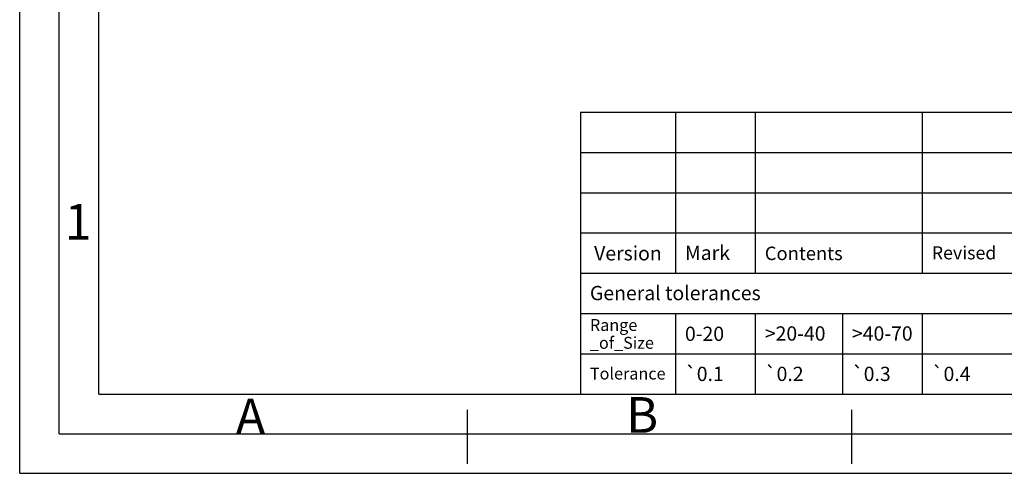
# Model space of a CAD drawing. Units: millimetres. Extents: x 0 to 210, y 0 to 297.
# Drawn here: x 0 to 124, y 0 to 57 of the extents above; entities that cross this region are included whole.
import ezdxf

# ---------------------------------------------------------------- set-up
doc = ezdxf.new("R2010")
doc.units = ezdxf.units.MM
doc.header["$LTSCALE"] = 19.36
doc.layers.get('0').update_dxf_attribs({"linetype": 'CONTINUOUS'})
doc.styles.add('TEXTSTYLE_2', font='txt', dxfattribs={"width": 0.8})
doc.styles.add('TEXTSTYLE_6', font='simfang.ttf')
doc.styles.add('TEXTSTYLE_7', font='simfang.ttf')
doc.styles.add('TEXTSTYLE_8', font='simfang.ttf')
doc.styles.add('TEXTSTYLE_9', font='gdt', dxfattribs={"width": 0.6})

# ---------------------------------------------------------------- blocks, each defined once
blk = doc.blocks.new('*T11')
at = {"color": 2, "linetype": 'Continuous'}
for p, q in [((0, 0), (129.21, 0)), ((0, 0), (0, -35.56)), ((12, 0), (12, -20.32)), ((22.08, 0), (22.08, -20.32)), ((43.16, 0), (43.16, -20.32)), ((56.16, 0), (56.16, -20.32)), ((69.16, 0), (69.16, -35.56)), ((91.29, 0), (91.29, -10.16)), ((129.21, 0), (129.21, -35.56)), ((0, -5.08), (129.21, -5.08)), ((0, -10.16), (129.21, -10.16)), ((83.16, -10.16), (83.16, -30.48)), ((107.61, -10.16), (107.61, -30.48)), ((119.61, -10.16), (119.61, -30.48)), ((0, -15.24), (129.21, -15.24)), ((0, -20.32), (129.21, -20.32)), ((0, -25.4), (129.21, -25.4)), ((12, -25.4), (12, -35.56)), ((22.08, -25.4), (22.08, -35.56)), ((33.08, -25.4), (33.08, -35.56)), ((43.16, -25.4), (43.16, -35.56)), ((56.16, -25.4), (56.16, -35.56)), ((0, -30.48), (129.21, -30.48)), ((0, -35.56), (129.21, -35.56))]:
    blk.add_line(p, q, dxfattribs=at)
at = {"color": 2, "linetype": 'Continuous', "line_spacing_factor": 0.9}
for s, insert, char_height, width, attachment_point, style in [('Item_Code', (80.22, -1.23), 2.5, 33.0469, 2, 'TEXTSTYLE_6'), ('705.03.07', (110.25, -1.32), 2.5, 33.0469, 2, 'TEXTSTYLE_7'), ('Description', (80.22, -6.4), 2.5, 40.3906, 2, 'TEXTSTYLE_7'), ('Chao Free Standing Bath Spout ', (110.25, -6.73), 1.7, 74.9062, 2, 'TEXTSTYLE_7'), ('Drawing', (76.16, -11.92), 1.6, 16.45, 2, 'TEXTSTYLE_7'), ('Version', (113.61, -11.92), 1.6, 16.45, 2, 'TEXTSTYLE_7'), ('A ', (124.41, -11.2), 3, 8.8125, 2, 'TEXTSTYLE_7'), ('Version', (6, -16.9), 1.8, 18.5063, 2, 'TEXTSTYLE_7'), ('Mark', (13.2, -16.84), 1.8, 10.575, 1, 'TEXTSTYLE_7'), ('Contents', (23.28, -16.96), 1.7, 19.975, 1, 'TEXTSTYLE_7'), ('Revised', (44.36, -16.92), 1.65, 16.9641, 1, 'TEXTSTYLE_7'), ('Date', (57.36, -16.92), 1.8, 10.575, 1, 'TEXTSTYLE_7'), ('Checked', (76.16, -16.94), 1.6, 16.45, 2, 'TEXTSTYLE_7'), ('g', (120.81, -17.54), 1.6, 2.35, 1, 'TEXTSTYLE_7'), ('Standard\\P-ization', (76.16, -20.82), 1.6, 18.8, 2, 'TEXTSTYLE_7'), ('General tolerances', (1.2, -21.92), 1.8, 47.5875, 1, 'TEXTSTYLE_7'), ('Scale ', (113.61, -22.02), 1.6, 14.1, 2, 'TEXTSTYLE_7'), ('0.3 :1  ', (120.81, -22.08), 1.6, 18.8, 1, 'TEXTSTYLE_7'), ('Range \\P_of_Size', (1.2, -26.1), 1.5, 17.625, 1, 'TEXTSTYLE_7'), ('Angle \\P_Tolerance', (57.36, -25.9), 1.6, 23.5, 1, 'TEXTSTYLE_7'), ('0-20', (13.2, -27.06), 1.8, 10.575, 1, 'TEXTSTYLE_7'), ('>20-40', (23.28, -27.02), 1.8, 15.8625, 1, 'TEXTSTYLE_7'), ('>40-70', (34.28, -27.02), 1.8, 15.8625, 1, 'TEXTSTYLE_7'), ('Approved', (76.16, -27.1), 1.6, 18.8, 2, 'TEXTSTYLE_7'), ('Tolerance', (1.2, -32.23), 1.5, 19.8281, 1, 'TEXTSTYLE_8'), ('{\\Fgdt;`}\\Fsimfang.ttf;0.1', (13.2, -32.12), 1.8, 12.1312, 1, 'TEXTSTYLE_9'), ('{\\Fgdt;`}\\Fsimfang.ttf;0.2', (23.28, -32.12), 1.8, 12.1312, 1, 'TEXTSTYLE_9'), ('{\\Fgdt;`}\\Fsimfang.ttf;0.3', (34.28, -32.12), 1.8, 12.1312, 1, 'TEXTSTYLE_9'), ('{\\Fgdt;`}\\Fsimfang.ttf;0.4', (44.36, -32.12), 1.8, 12.1312, 1, 'TEXTSTYLE_9'), ('{\\Fgdt;`}\\Fsimfang.ttf;0.5', (57.36, -32.12), 1.8, 12.1312, 1, 'TEXTSTYLE_9')]:
    blk.add_mtext(s, dxfattribs=dict(at, insert=insert, char_height=char_height, width=width, attachment_point=attachment_point, style=style))

msp = doc.modelspace()

# ---------------------------------------------------------------- linework, layer by layer
at = {"color": 7, "linetype": 'Continuous'}
for p, q in [((0, 0), (0, 297)), ((0.0004, 0.0007), (0.0004, 297.0007)), ((56.5004, 8.0007), (56.5004, 1.2141)), ((105.0004, 8.0007), (105.0004, 1.2141)), ((0, 0), (210, 0)), ((0.0004, 0.0007), (210.0004, 0.0007))]:
    msp.add_line(p, q, dxfattribs=at)
at = {"color": 2, "linetype": 'Continuous'}
for p, q in [((5.0004, 5.0007), (5.0004, 292.0007)), ((10.0004, 10.0007), (10.0004, 287.0007)), ((10.0004, 10.0007), (200.0004, 10.0007)), ((5.0004, 5.0007), (205.0004, 5.0007))]:
    msp.add_line(p, q, dxfattribs=at)

# ---------------------------------------------------------------- block references
msp.add_blockref('*T11', (70.7939, 45.5637))

# ---------------------------------------------------------------- texts
at = {"color": 2, "linetype": 'Continuous', "char_height": 4.5, "width": 3.6, "attachment_point": 1, "line_spacing_factor": 0.9, "style": 'TEXTSTYLE_2'}
for s, insert in [('1', (5.6752, 33.9868)), ('A', (27.2791, 9.4268)), ('B', (76.5757, 9.614))]:
    msp.add_mtext(s, dxfattribs=dict(at, insert=insert))

doc.saveas('drawing.dxf')
